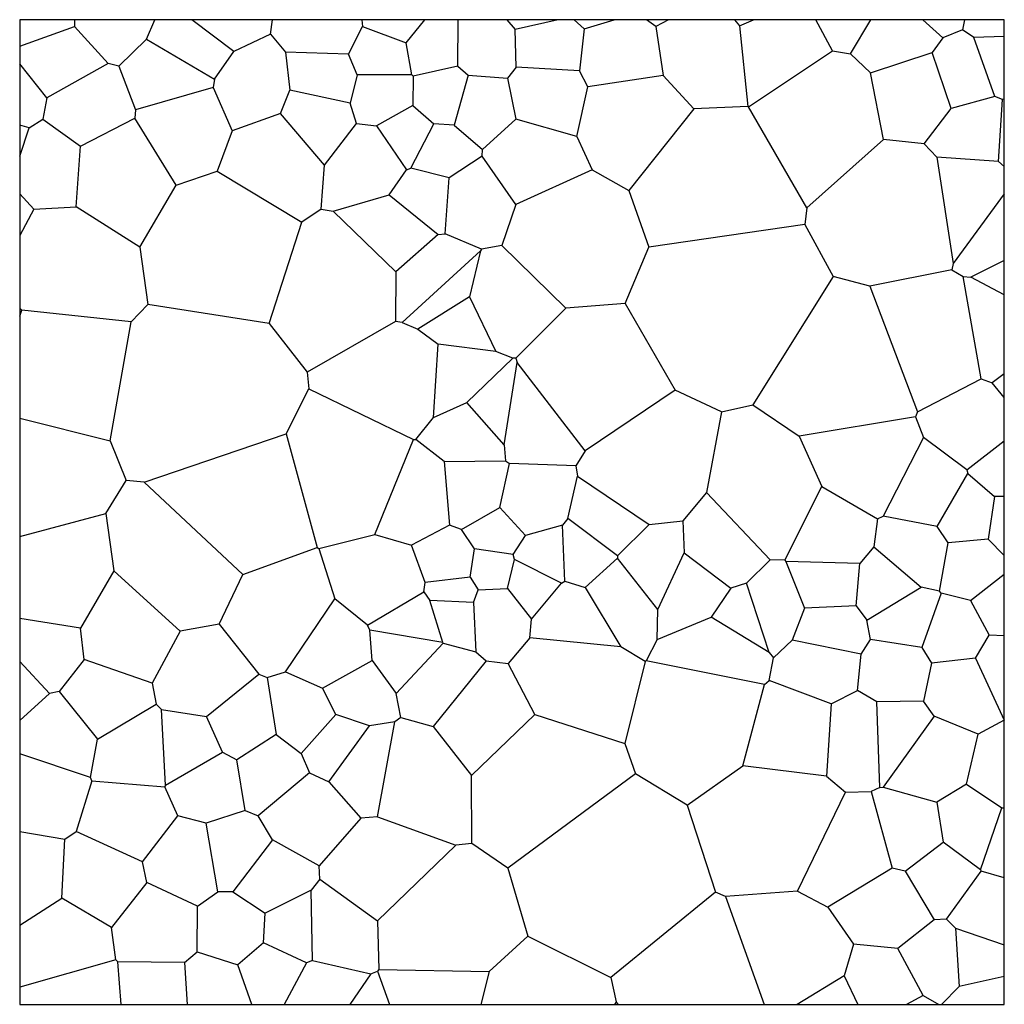
# Model space of a CAD drawing. Extents: x -169 to 177, y -163 to 200.
# Drawn here: x 10 to 177, y -163 to 4 of the extents above; entities that cross this region are included whole.
import ezdxf

# ---------------------------------------------------------------- set-up
doc = ezdxf.new("R2010")
doc.units = 0
doc.header["$MEASUREMENT"] = 0
doc.layers.add('DEFAULT', color=7, linetype='CONTINUOUS')

msp = doc.modelspace()

# ---------------------------------------------------------------- linework, layer by layer
at = {"layer": 'DEFAULT', "color": 5}
for p, q in [((10.21, 3.96), (10.21, -0.51)), ((19.48, 3.96), (10.21, 3.96)), ((177.26, 3.96), (10.21, 3.96)), ((10.21, 3.96), (10.21, -163.1)), ((33.15, 3.96), (19.48, 3.96)), ((19.48, 3.96), (19.53, 2.8)), ((31.7, 0.66), (33.15, 3.96)), ((39.39, 3.96), (33.15, 3.96)), ((46.53, -1.46), (39.39, 3.96)), ((53.08, 3.96), (39.39, 3.96)), ((52.77, 1.49), (53.08, 3.96)), ((68.23, 3.96), (53.08, 3.96)), ((78.94, 3.96), (68.23, 3.96)), ((68.23, 3.96), (68.38, 2.83)), ((75.75, 0.05), (78.94, 3.96)), ((84.59, 3.96), (78.94, 3.96)), ((84.55, -3.95), (84.59, 3.96)), ((92.84, 3.96), (84.59, 3.96)), ((101.55, 3.96), (92.84, 3.96)), ((92.84, 3.96), (94.27, 2.28)), ((101.55, 3.96), (94.27, 2.28)), ((104.28, 3.96), (101.55, 3.96)), ((105.97, 2.41), (104.28, 3.96)), ((111.04, 3.96), (104.28, 3.96)), ((105.97, 2.41), (111.04, 3.96)), ((116.53, 3.96), (111.04, 3.96)), ((120.26, 3.96), (116.53, 3.96)), ((118.15, 2.8), (116.53, 3.96)), ((120.26, 3.96), (118.15, 2.8)), ((131.49, 3.96), (120.26, 3.96)), ((134.7, 3.96), (131.49, 3.96)), ((131.49, 3.96), (132.33, 2.92)), ((132.33, 2.92), (134.7, 3.96)), ((145.31, 3.96), (134.7, 3.96)), ((148.1, -1.31), (145.31, 3.96)), ((154.59, 3.96), (145.31, 3.96)), ((151.17, -1.81), (154.59, 3.96)), ((163.46, 3.96), (154.59, 3.96)), ((170.53, 3.96), (163.46, 3.96)), ((166.85, 0.9), (163.46, 3.96)), ((170.53, 3.96), (170.15, 2.26)), ((177.26, 3.96), (170.53, 3.96)), ((177.26, 1.1), (177.26, 3.96)), ((177.26, -163.1), (177.26, 3.96)), ((10.21, -0.51), (19.53, 2.8)), ((25.24, -3.48), (19.53, 2.8)), ((65.98, -1.91), (68.38, 2.83)), ((68.38, 2.83), (75.75, 0.05)), ((94.42, -4.08), (94.27, 2.28)), ((105.97, 2.41), (105.16, -4.72)), ((118.15, 2.8), (119.39, -5.5)), ((132.33, 2.92), (133.75, -10.75)), ((170.15, 2.26), (166.85, 0.9)), ((172.08, 0.91), (170.15, 2.26)), ((31.7, 0.66), (27.03, -3.95)), ((31.7, 0.66), (43.27, -6.15)), ((52.77, 1.49), (46.53, -1.46)), ((52.77, 1.49), (55.28, -1.53)), ((76.74, -5.4), (75.75, 0.05)), ((166.85, 0.9), (165, -1.59)), ((177.26, 1.1), (172.08, 0.91)), ((175.66, -9.06), (172.08, 0.91)), ((177.26, -9.5), (177.26, 1.1)), ((10.21, -0.51), (10.21, -3.54)), ((43.27, -6.15), (46.53, -1.46)), ((55.28, -1.53), (56.04, -8.02)), ((65.98, -1.91), (55.28, -1.53)), ((133.84, -10.8), (148.1, -1.31)), ((148.1, -1.31), (151.17, -1.81)), ((154.58, -5.06), (165, -1.59)), ((168.26, -11.1), (165, -1.59)), ((67.46, -5.38), (65.98, -1.91)), ((154.58, -5.06), (151.17, -1.81)), ((10.21, -3.54), (10.21, -13.92)), ((14.79, -9.32), (10.21, -3.54)), ((25.24, -3.48), (14.79, -9.32)), ((27.03, -3.95), (25.24, -3.48)), ((27.03, -3.95), (29.83, -11.31)), ((84.55, -3.95), (76.96, -5.62)), ((84.55, -3.95), (86.3, -5.45)), ((94.42, -4.08), (92.99, -5.96)), ((105.16, -4.72), (94.42, -4.08)), ((106.62, -7.42), (105.16, -4.72)), ((43.27, -6.15), (43.04, -7.57)), ((67.46, -5.38), (66.28, -10.21)), ((76.74, -5.4), (67.46, -5.38)), ((76.96, -5.62), (76.74, -5.4)), ((76.96, -5.62), (76.88, -10.61)), ((86.3, -5.45), (83.92, -13.92)), ((86.3, -5.45), (92.99, -5.96)), ((92.99, -5.96), (94.41, -12.89)), ((119.39, -5.5), (106.62, -7.42)), ((124.59, -11.17), (119.39, -5.5)), ((156.76, -16.39), (154.58, -5.06)), ((43.04, -7.57), (29.83, -11.31)), ((43.04, -7.57), (46.26, -14.91)), ((54.48, -11.97), (56.04, -8.02)), ((66.28, -10.21), (56.04, -8.02)), ((104.74, -15.85), (106.62, -7.42)), ((14.79, -9.32), (14.14, -12.9)), ((175.66, -9.06), (168.26, -11.1)), ((176.98, -9.56), (175.66, -9.06)), ((176.3, -20.08), (176.98, -9.56)), ((177.26, -9.5), (176.98, -9.56)), ((177.26, -20.96), (177.26, -9.5)), ((29.83, -11.31), (29.74, -12.74)), ((67.33, -13.66), (66.28, -10.21)), ((76.88, -10.61), (70.74, -14.06)), ((76.88, -10.61), (80.46, -13.69)), ((124.59, -11.17), (113.55, -25)), ((133.75, -10.75), (124.59, -11.17)), ((133.75, -10.75), (133.84, -10.8)), ((143.73, -27.99), (133.84, -10.8)), ((163.66, -17.11), (168.26, -11.1)), ((11.82, -14.37), (14.14, -12.9)), ((14.14, -12.9), (20.51, -17.52)), ((20.51, -17.52), (29.74, -12.74)), ((36.76, -24.13), (29.74, -12.74)), ((54.48, -11.97), (46.26, -14.91)), ((61.93, -20.72), (54.48, -11.97)), ((94.41, -12.89), (88.72, -18.06)), ((104.74, -15.85), (94.41, -12.89)), ((10.21, -13.92), (10.21, -19.22)), ((11.82, -14.37), (10.21, -13.92)), ((10.21, -19.22), (11.82, -14.37)), ((46.26, -14.91), (43.72, -21.74)), ((61.93, -20.72), (67.33, -13.66)), ((67.33, -13.66), (70.74, -14.06)), ((70.74, -14.06), (75.83, -21.5)), ((76.58, -21.22), (80.46, -13.69)), ((83.92, -13.92), (80.46, -13.69)), ((83.92, -13.92), (88.72, -18.06)), ((104.74, -15.85), (107.35, -21.49)), ((156.76, -16.39), (143.73, -27.99)), ((163.66, -17.11), (156.76, -16.39)), ((19.81, -27.82), (20.51, -17.52)), ((88.68, -19.18), (88.72, -18.06)), ((163.66, -17.11), (165.82, -19.34)), ((10.21, -19.22), (10.21, -25.6)), ((88.68, -19.18), (83.07, -22.85)), ((94.38, -27.38), (88.68, -19.18)), ((176.3, -20.08), (165.82, -19.34)), ((165.82, -19.34), (168.58, -37.4)), ((61.35, -28.2), (61.93, -20.72)), ((72.89, -25.77), (75.83, -21.5)), ((75.83, -21.5), (76.58, -21.22)), ((83.07, -22.85), (76.58, -21.22)), ((107.35, -21.49), (94.38, -27.38)), ((107.35, -21.49), (113.55, -25)), ((177.26, -20.96), (176.3, -20.08)), ((177.26, -25.61), (177.26, -20.96)), ((36.76, -24.13), (43.72, -21.74)), ((43.72, -21.74), (58.08, -30.37)), ((82.42, -32.38), (83.07, -22.85)), ((30.59, -34.61), (36.76, -24.13)), ((113.55, -25), (116.93, -34.65)), ((10.21, -25.6), (12.61, -28.2)), ((10.21, -25.6), (10.21, -32.63)), ((63.37, -28.52), (72.89, -25.77)), ((72.89, -25.77), (81.23, -32.47)), ((177.26, -25.61), (168.58, -37.4)), ((177.26, -36.92), (177.26, -25.61)), ((12.61, -28.2), (10.21, -32.63)), ((12.61, -28.2), (19.81, -27.82)), ((30.59, -34.61), (19.81, -27.82)), ((61.35, -28.2), (58.08, -30.37)), ((61.35, -28.2), (63.37, -28.52)), ((94.38, -27.38), (91.98, -34.37)), ((143.73, -27.99), (143.44, -30.81)), ((74.03, -38.83), (63.37, -28.52)), ((52.52, -47.57), (58.08, -30.37)), ((143.44, -30.81), (116.93, -34.65)), ((143.44, -30.81), (148.25, -39.61)), ((10.21, -32.63), (10.21, -44.99)), ((81.23, -32.47), (74.03, -38.83)), ((81.23, -32.47), (82.42, -32.38)), ((88.54, -34.97), (82.42, -32.38)), ((30.59, -34.61), (31.97, -44.34)), ((88.54, -34.97), (88.38, -35.26)), ((91.98, -34.37), (88.54, -34.97)), ((102.87, -44.99), (91.98, -34.37)), ((112.91, -44.21), (116.93, -34.65)), ((75.1, -47.41), (88.38, -35.26)), ((88.38, -35.26), (86.5, -43.07)), ((168.58, -37.4), (168.34, -38.5)), ((177.26, -36.92), (171.56, -39.73)), ((177.26, -42.72), (177.26, -36.92)), ((74.03, -38.83), (73.94, -47.22)), ((148.25, -39.61), (134.6, -61.38)), ((154.46, -41.28), (148.25, -39.61)), ((168.34, -38.5), (154.46, -41.28)), ((168.34, -38.5), (170.27, -39.63)), ((173.35, -56.97), (170.27, -39.63)), ((170.27, -39.63), (171.56, -39.73)), ((177.26, -42.72), (171.56, -39.73)), ((154.46, -41.28), (162.53, -62.56)), ((86.5, -43.07), (77.75, -48.54)), ((86.5, -43.07), (90.99, -52.32)), ((177.26, -56.13), (177.26, -42.72)), ((10.21, -44.99), (10.55, -45.32)), ((10.21, -44.99), (10.21, -46.32)), ((29.12, -47.33), (31.97, -44.34)), ((52.52, -47.57), (31.97, -44.34)), ((94.36, -53.45), (102.87, -44.99)), ((112.91, -44.21), (102.87, -44.99)), ((112.91, -44.21), (121.41, -58.89)), ((10.21, -46.32), (10.55, -45.32)), ((10.21, -46.32), (10.21, -63.65)), ((29.12, -47.33), (10.55, -45.32)), ((25.56, -67.48), (29.12, -47.33)), ((52.52, -47.57), (58.98, -55.85)), ((73.94, -47.22), (58.98, -55.85)), ((75.1, -47.41), (73.94, -47.22)), ((75.1, -47.41), (77.75, -48.54)), ((77.75, -48.54), (81.23, -51.08)), ((80.44, -63.54), (81.23, -51.08)), ((90.99, -52.32), (81.23, -51.08)), ((93.88, -53.46), (90.99, -52.32)), ((94.36, -53.45), (93.88, -53.46)), ((94.36, -53.45), (94.61, -54.22)), ((86.06, -60.99), (93.88, -53.46)), ((92.39, -68.19), (94.61, -54.22)), ((106.12, -69.18), (94.61, -54.22)), ((58.98, -55.85), (59.24, -58.69)), ((177.26, -56.13), (175.21, -57.63)), ((177.26, -60.13), (177.26, -56.13)), ((162.53, -62.56), (173.35, -56.97)), ((173.35, -56.97), (175.21, -57.63)), ((177.26, -60.13), (175.21, -57.63)), ((55.42, -66.31), (59.24, -58.69)), ((59.24, -58.69), (77.01, -67.27)), ((121.41, -58.89), (106.12, -69.18)), ((129.3, -62.55), (121.41, -58.89)), ((177.26, -67.49), (177.26, -60.13)), ((80.44, -63.54), (86.06, -60.99)), ((92.39, -68.19), (86.06, -60.99)), ((129.3, -62.55), (134.6, -61.38)), ((134.6, -61.38), (142.46, -66.73)), ((129.3, -62.55), (126.74, -76.26)), ((162.21, -63.43), (142.46, -66.73)), ((162.53, -62.56), (162.21, -63.43)), ((162.21, -63.43), (163.55, -66.95)), ((10.21, -63.65), (25.56, -67.48)), ((10.21, -63.65), (10.21, -83.73)), ((77.41, -67.27), (80.44, -63.54)), ((31.3, -74.5), (55.42, -66.31)), ((55.42, -66.31), (60.69, -85.59)), ((142.46, -66.73), (146.32, -75.24)), ((25.56, -67.48), (28.27, -74.22)), ((70.46, -83.36), (77.01, -67.27)), ((77.01, -67.27), (77.41, -67.27)), ((82.23, -70.99), (77.41, -67.27)), ((92.39, -68.19), (92.64, -70.91)), ((163.55, -66.95), (156.69, -80.28)), ((170.88, -72.43), (163.55, -66.95)), ((170.88, -72.43), (177.26, -67.49)), ((177.26, -76.95), (177.26, -67.49)), ((106.12, -69.18), (104.56, -71.75)), ((82.23, -70.99), (92.64, -70.91)), ((82.23, -70.99), (83.1, -81.78)), ((91.64, -78.78), (93.29, -71.36)), ((92.64, -70.91), (93.29, -71.36)), ((104.56, -71.75), (93.29, -71.36)), ((104.56, -71.75), (104.87, -73.48)), ((103.18, -80.68), (104.87, -73.48)), ((104.87, -73.48), (117.03, -81.67)), ((165.88, -82.04), (171.07, -73.04)), ((170.88, -72.43), (171.07, -73.04)), ((171.07, -73.04), (175.62, -76.96)), ((24.81, -79.8), (28.27, -74.22)), ((31.3, -74.5), (28.27, -74.22)), ((48.08, -90.19), (31.3, -74.5)), ((126.74, -76.26), (122.72, -81.04)), ((137.56, -87.68), (126.74, -76.26)), ((140, -87.76), (146.32, -75.24)), ((146.32, -75.24), (155.75, -80.75)), ((175.62, -76.96), (174.52, -84.16)), ((177.26, -76.95), (175.62, -76.96)), ((177.26, -86.93), (177.26, -76.95)), ((10.21, -83.73), (24.81, -79.8)), ((24.81, -79.8), (26.18, -89.56)), ((85.16, -82.55), (91.64, -78.78)), ((91.64, -78.78), (96.02, -83.53)), ((83.1, -81.78), (76.69, -85.18)), ((85.16, -82.55), (83.1, -81.78)), ((102.3, -81.79), (96.02, -83.53)), ((103.18, -80.68), (102.3, -81.79)), ((102.71, -91.28), (102.3, -81.79)), ((111.66, -87.03), (103.18, -80.68)), ((111.66, -87.03), (117.03, -81.67)), ((117.03, -81.67), (122.72, -81.04)), ((122.72, -81.04), (122.96, -86.48)), ((155.75, -80.75), (155.13, -85.48)), ((155.75, -80.75), (156.69, -80.28)), ((165.88, -82.04), (156.69, -80.28)), ((60.95, -85.75), (70.46, -83.36)), ((70.46, -83.36), (76.69, -85.18)), ((87.38, -85.8), (85.16, -82.55)), ((167.74, -84.78), (165.88, -82.04)), ((10.21, -83.73), (10.21, -97.66)), ((78.99, -91.53), (76.69, -85.18)), ((93.94, -86.77), (96.02, -83.53)), ((166.27, -93), (167.74, -84.78)), ((174.52, -84.16), (167.74, -84.78)), ((174.52, -84.16), (177.26, -86.93)), ((48.08, -90.19), (60.69, -85.59)), ((60.69, -85.59), (60.95, -85.75)), ((60.95, -85.75), (63.66, -94.28)), ((86.64, -90.6), (87.38, -85.8)), ((93.94, -86.77), (87.38, -85.8)), ((94.15, -87.64), (93.94, -86.77)), ((118.48, -96.12), (122.96, -86.48)), ((122.96, -86.48), (130.87, -92.51)), ((155.13, -85.48), (152.77, -88.33)), ((155.13, -85.48), (163.17, -92.33)), ((92.97, -92.57), (94.15, -87.64)), ((102.11, -91.63), (94.15, -87.64)), ((106.16, -92.36), (111.63, -87.38)), ((111.66, -87.03), (111.63, -87.38)), ((118.48, -96.12), (111.63, -87.38)), ((133.5, -91.66), (137.56, -87.68)), ((140, -87.76), (137.56, -87.68)), ((140, -87.76), (140.21, -87.95)), ((152.77, -88.33), (140.21, -87.95)), ((140.21, -87.95), (143.34, -95.88)), ((152.13, -95.51), (152.77, -88.33)), ((177.26, -90.14), (177.26, -86.93)), ((26.18, -89.56), (20.55, -99.3)), ((26.18, -89.56), (37.44, -99.8)), ((44.07, -98.59), (48.08, -90.19)), ((171.51, -94.6), (177.26, -90.14)), ((177.26, -100.57), (177.26, -90.14)), ((78.77, -93.13), (78.99, -91.53)), ((86.64, -90.6), (78.99, -91.53)), ((86.64, -90.6), (87.99, -92.78)), ((97.03, -97.77), (102.11, -91.63)), ((102.11, -91.63), (102.71, -91.28)), ((102.71, -91.28), (106.16, -92.36)), ((133.5, -91.66), (130.87, -92.51)), ((137.34, -103.39), (133.5, -91.66)), ((69.2, -98.75), (78.77, -93.13)), ((78.77, -93.13), (79.79, -94.6)), ((87.22, -94.91), (87.99, -92.78)), ((87.99, -92.78), (92.97, -92.57)), ((92.97, -92.57), (97.03, -97.77)), ((106.16, -92.36), (112.18, -102.43)), ((130.87, -92.51), (127.52, -97.42)), ((153.91, -97.9), (163.17, -92.33)), ((166.27, -93), (163.17, -92.33)), ((166.53, -93.34), (163.28, -102.56)), ((166.53, -93.34), (166.27, -93)), ((171.51, -94.6), (166.53, -93.34)), ((55.28, -106.66), (63.66, -94.28)), ((69.2, -98.75), (63.66, -94.28)), ((87.22, -94.91), (79.79, -94.6)), ((81.99, -101.72), (79.79, -94.6)), ((87.22, -94.91), (87.59, -103.32)), ((171.51, -94.6), (174.67, -100.47)), ((118.39, -101.18), (118.48, -96.12)), ((143.34, -95.88), (141.25, -101.31)), ((152.13, -95.51), (143.34, -95.88)), ((152.13, -95.51), (153.91, -97.9)), ((20.55, -99.3), (10.21, -97.66)), ((10.21, -97.66), (10.21, -104.93)), ((96.78, -100.94), (97.03, -97.77)), ((118.39, -101.18), (127.52, -97.42)), ((137.34, -103.39), (127.52, -97.42)), ((154.53, -101.2), (153.91, -97.9)), ((21.16, -104.59), (20.55, -99.3)), ((37.44, -99.8), (32.68, -108.59)), ((44.07, -98.59), (37.44, -99.8)), ((44.07, -98.59), (50.76, -107.09)), ((69.6, -99.62), (69.2, -98.75)), ((81.99, -101.72), (69.6, -99.62)), ((70, -104.78), (69.6, -99.62)), ((82.08, -101.81), (74.06, -110.35)), ((81.99, -101.72), (82.08, -101.81)), ((82.08, -101.81), (87.59, -103.32)), ((96.78, -100.94), (93.07, -105.26)), ((112.18, -102.43), (96.78, -100.94)), ((118.39, -101.18), (116.47, -104.82)), ((138.11, -104.31), (141.25, -101.31)), ((152.97, -103.67), (141.25, -101.31)), ((152.97, -103.67), (154.53, -101.2)), ((163.28, -102.56), (154.53, -101.2)), ((172.35, -104.34), (174.67, -100.47)), ((177.26, -100.57), (174.67, -100.47)), ((177.26, -114.91), (177.26, -100.57)), ((87.59, -103.32), (89.37, -104.8)), ((116.32, -104.94), (112.18, -102.43)), ((137.34, -103.39), (138.11, -104.31)), ((163.28, -102.56), (164.89, -105.2)), ((10.21, -104.93), (10.21, -114.95)), ((10.21, -104.93), (15.29, -110.37)), ((21.16, -104.59), (16.93, -110.02)), ((32.68, -108.59), (21.16, -104.59)), ((61.59, -109.44), (70, -104.78)), ((70, -104.78), (74.06, -110.35)), ((89.37, -104.8), (80.33, -115.97)), ((89.37, -104.8), (93.07, -105.26)), ((116.32, -104.94), (112.88, -118.83)), ((116.47, -104.82), (116.32, -104.94)), ((136.59, -108.85), (116.47, -104.82)), ((137.37, -108.15), (138.11, -104.31)), ((152.34, -109.87), (152.97, -103.67)), ((164.89, -105.2), (163.55, -111.65)), ((172.35, -104.34), (164.89, -105.2)), ((172.35, -104.34), (177.21, -114.91)), ((52.2, -107.62), (55.28, -106.66)), ((55.28, -106.66), (61.59, -109.44)), ((97.61, -113.93), (93.07, -105.26)), ((41.9, -114.24), (50.76, -107.09)), ((50.76, -107.09), (52.2, -107.62)), ((52.2, -107.62), (53.73, -117.33)), ((136.59, -108.85), (137.37, -108.15)), ((147.91, -112.13), (137.37, -108.15)), ((16.93, -110.02), (15.29, -110.37)), ((16.93, -110.02), (23.38, -118.1)), ((32.68, -108.59), (33.37, -112.15)), ((63.87, -113.94), (61.59, -109.44)), ((132.9, -122.63), (136.59, -108.85)), ((147.91, -112.13), (152.34, -109.87)), ((155.61, -111.77), (152.34, -109.87)), ((15.29, -110.37), (10.21, -114.95)), ((74.86, -114.43), (74.06, -110.35)), ((163.55, -111.65), (155.61, -111.77)), ((156.16, -126.3), (155.61, -111.77)), ((165.38, -114.19), (163.55, -111.65)), ((23.38, -118.1), (33.37, -112.15)), ((34.28, -113.05), (33.37, -112.15)), ((34.93, -125.92), (34.28, -113.05)), ((34.28, -113.05), (41.9, -114.24)), ((147.91, -112.13), (147.11, -124.37)), ((10.21, -114.95), (10.21, -120.6)), ((44.62, -120.32), (41.9, -114.24)), ((57.97, -120.52), (63.87, -113.94)), ((69.54, -115.86), (63.87, -113.94)), ((73.86, -115.17), (69.54, -115.86)), ((70.92, -131.29), (73.86, -115.17)), ((74.86, -114.43), (73.86, -115.17)), ((74.86, -114.43), (80.33, -115.97)), ((97.61, -113.93), (86.87, -124.27)), ((97.61, -113.93), (112.88, -118.83)), ((165.38, -114.19), (156.72, -126.23)), ((172.82, -117.25), (165.38, -114.19)), ((177.21, -114.91), (172.82, -117.25)), ((177.26, -114.91), (177.21, -114.91)), ((177.26, -129.76), (177.26, -114.91)), ((62.65, -125.35), (69.54, -115.86)), ((80.33, -115.97), (86.87, -124.27)), ((22.23, -124.61), (23.38, -118.1)), ((53.73, -117.33), (47.04, -121.63)), ((53.73, -117.33), (57.97, -120.52)), ((170.82, -125.74), (172.82, -117.25)), ((112.88, -118.83), (114.71, -123.99)), ((10.21, -120.6), (10.21, -133.76)), ((22.23, -124.61), (10.21, -120.6)), ((34.93, -125.92), (44.62, -120.32)), ((44.62, -120.32), (47.04, -121.63)), ((48.44, -130.23), (47.04, -121.63)), ((57.97, -120.52), (59.36, -123.84)), ((123.44, -129.29), (132.9, -122.63)), ((147.11, -124.37), (132.9, -122.63)), ((22.47, -125.19), (19.81, -133.8)), ((22.47, -125.19), (22.23, -124.61)), ((22.47, -125.19), (34.82, -126.21)), ((59.36, -123.84), (50.68, -131.1)), ((59.36, -123.84), (62.65, -125.35)), ((86.94, -135.82), (86.87, -124.27)), ((114.71, -123.99), (93.05, -140.02)), ((123.44, -129.29), (114.71, -123.99)), ((147.11, -124.37), (150.3, -127.11)), ((34.93, -125.92), (34.82, -126.21)), ((37.04, -131.11), (34.82, -126.21)), ((62.65, -125.35), (68.06, -131.5)), ((156.16, -126.3), (154.67, -127)), ((156.16, -126.3), (156.72, -126.23)), ((156.72, -126.23), (165.82, -128.81)), ((170.82, -125.74), (165.82, -128.81)), ((170.82, -125.74), (176.83, -129.77)), ((142.19, -143.88), (150.3, -127.11)), ((150.3, -127.11), (154.67, -127)), ((154.67, -127), (158.24, -140.02)), ((48.44, -130.23), (41.84, -132.37)), ((48.44, -130.23), (50.68, -131.1)), ((123.44, -129.29), (128.24, -144.07)), ((165.82, -128.81), (166.9, -135.58)), ((173.22, -140.26), (176.83, -129.77)), ((176.83, -129.77), (177.26, -129.76)), ((177.26, -141.66), (177.26, -129.76)), ((31.06, -138.93), (37.04, -131.11)), ((41.84, -132.37), (37.04, -131.11)), ((53.1, -135.17), (50.68, -131.1)), ((68.06, -131.5), (61, -139.61)), ((70.92, -131.29), (68.06, -131.5)), ((70.92, -131.29), (84.22, -136.07)), ((43.81, -144), (41.84, -132.37)), ((10.21, -133.76), (17.85, -135.08)), ((10.21, -133.76), (10.21, -149.67)), ((17.37, -145.06), (17.85, -135.08)), ((17.85, -135.08), (19.81, -133.8)), ((31.06, -138.93), (19.81, -133.8)), ((53.1, -135.17), (46.34, -143.99)), ((61, -139.61), (53.1, -135.17)), ((70.89, -148.93), (84.22, -136.07)), ((86.94, -135.82), (84.22, -136.07)), ((93.05, -140.02), (86.94, -135.82)), ((160.46, -140.51), (166.9, -135.58)), ((173.22, -140.26), (166.9, -135.58)), ((31.77, -142.43), (31.06, -138.93)), ((61.14, -141.86), (61, -139.61)), ((93.05, -140.02), (96.42, -151.51)), ((158.24, -140.02), (147.32, -146.62)), ((160.46, -140.51), (158.24, -140.02)), ((173.22, -140.26), (173.35, -140.51)), ((61.14, -141.86), (59.66, -143.71)), ((61.14, -141.86), (70.89, -148.93)), ((160.46, -140.51), (165.34, -148.74)), ((167.43, -148.67), (173.35, -140.51)), ((177.26, -141.66), (173.35, -140.51)), ((177.26, -153), (177.26, -141.66)), ((31.77, -142.43), (25.8, -150.07)), ((40.39, -146.42), (31.77, -142.43)), ((10.21, -149.67), (17.37, -145.06)), ((25.8, -150.07), (17.37, -145.06)), ((40.39, -146.42), (43.81, -144)), ((46.34, -143.99), (43.81, -144)), ((46.34, -143.99), (51.84, -147.61)), ((59.66, -143.71), (51.84, -147.61)), ((59.89, -155.68), (59.66, -143.71)), ((128.24, -144.07), (110.51, -158.53)), ((129.95, -144.78), (128.24, -144.07)), ((142.19, -143.88), (129.95, -144.78)), ((129.95, -144.78), (136.53, -163.1)), ((142.19, -143.88), (147.32, -146.62)), ((40.32, -154.22), (40.39, -146.42)), ((147.32, -146.62), (151.66, -152.91)), ((51.57, -152.64), (51.84, -147.61)), ((167.43, -148.67), (165.34, -148.74)), ((168.99, -150.2), (167.43, -148.67)), ((10.21, -149.67), (10.21, -160.18)), ((26.51, -155.55), (25.8, -150.07)), ((70.89, -148.93), (71.15, -157.2)), ((165.34, -148.74), (159.19, -153.63)), ((168.99, -150.2), (177.26, -153)), ((168.99, -150.2), (169.59, -160.08)), ((89.85, -157.53), (96.42, -151.51)), ((96.42, -151.51), (110.51, -158.53)), ((51.57, -152.64), (47.2, -156.4)), ((58.87, -156.05), (51.57, -152.64)), ((151.66, -152.91), (150.08, -158.28)), ((159.19, -153.63), (151.66, -152.91)), ((163.51, -161.61), (159.19, -153.63)), ((177.26, -158.39), (177.26, -153)), ((38.16, -156.03), (40.32, -154.22)), ((40.32, -154.22), (47.2, -156.4)), ((26.51, -155.55), (10.21, -160.18)), ((26.83, -155.87), (26.51, -155.55)), ((38.16, -156.03), (26.83, -155.87)), ((27.44, -163.1), (26.83, -155.87)), ((38.16, -156.03), (38.62, -163.1)), ((49.58, -163.1), (47.2, -156.4)), ((58.87, -156.05), (55.07, -163.1)), ((59.89, -155.68), (58.87, -156.05)), ((59.89, -155.68), (69.76, -157.9)), ((69.76, -157.9), (66.21, -163.1)), ((69.76, -157.9), (70.92, -157.46)), ((71.15, -157.2), (70.92, -157.46)), ((70.92, -157.46), (72.97, -163.1)), ((71.15, -157.2), (89.85, -157.53)), ((89.85, -157.53), (88.42, -163.1)), ((110.51, -158.53), (111.43, -162.69)), ((150.08, -158.28), (142.13, -163.1)), ((150.08, -158.28), (152.39, -163.1)), ((177.26, -158.39), (169.59, -160.08)), ((177.26, -163.1), (177.26, -158.39)), ((10.21, -160.18), (10.21, -163.1)), ((166.58, -163.1), (169.59, -160.08)), ((163.51, -161.61), (160.69, -163.1)), ((163.51, -161.61), (166.13, -163.1)), ((10.21, -163.1), (27.44, -163.1)), ((10.21, -163.1), (177.26, -163.1)), ((27.44, -163.1), (38.62, -163.1)), ((38.62, -163.1), (49.58, -163.1)), ((49.58, -163.1), (55.07, -163.1)), ((55.07, -163.1), (66.21, -163.1)), ((66.21, -163.1), (72.97, -163.1)), ((72.97, -163.1), (88.42, -163.1)), ((88.42, -163.1), (111.1, -163.1)), ((111.43, -162.69), (111.1, -163.1)), ((111.1, -163.1), (111.78, -163.1)), ((111.78, -163.1), (111.43, -162.69)), ((111.78, -163.1), (136.53, -163.1)), ((136.53, -163.1), (142.13, -163.1)), ((142.13, -163.1), (152.39, -163.1)), ((152.39, -163.1), (160.69, -163.1)), ((160.69, -163.1), (166.13, -163.1)), ((166.13, -163.1), (166.58, -163.1)), ((166.58, -163.1), (177.26, -163.1))]:
    msp.add_line(p, q, dxfattribs=at)

doc.saveas('drawing.dxf')
